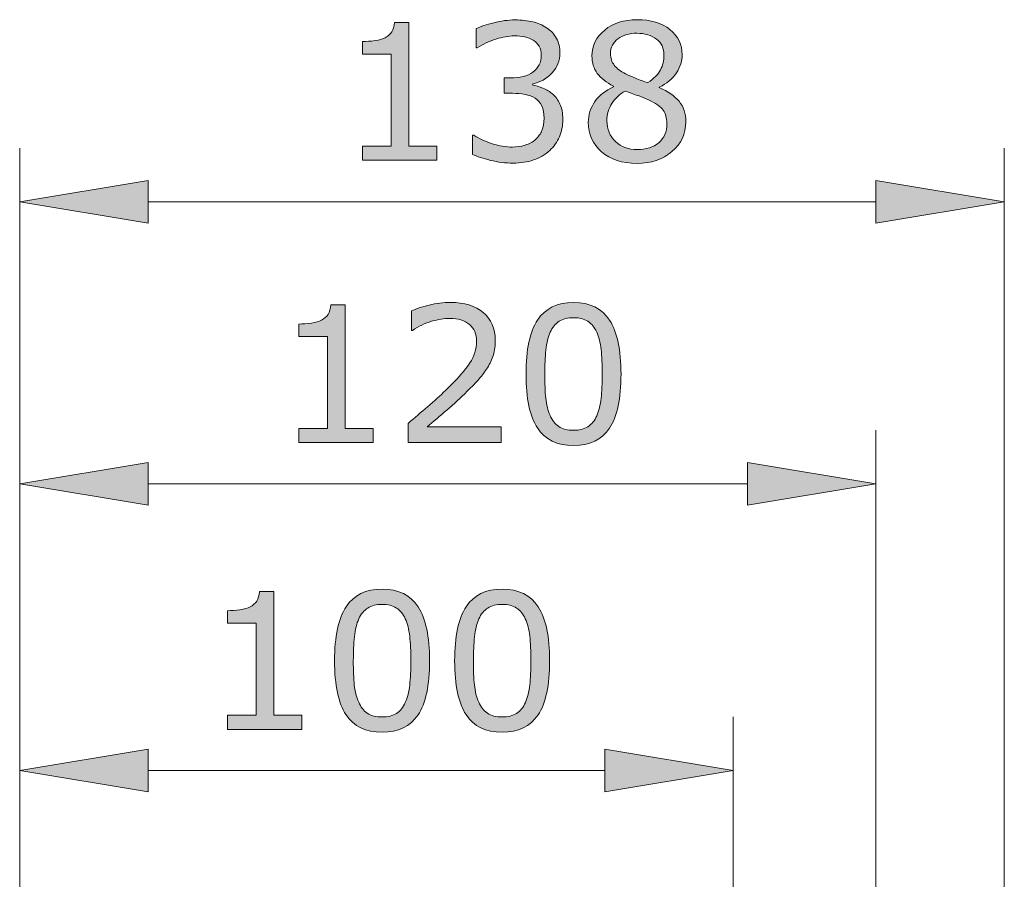
# Model space of a CAD drawing. Units: inches. Extents: x 5 to 63, y 5 to 46.9.
# Drawn here: x 15.2 to 24.4, y 23.6 to 31.6 of the extents above; entities that cross this region are included whole.
import ezdxf

# ---------------------------------------------------------------- set-up
doc = ezdxf.new("R2010")
doc.units = ezdxf.units.IN
doc.header["$MEASUREMENT"] = 0
doc.layers.add('BIDANG', color=7, linetype='Continuous', lineweight=13)

msp = doc.modelspace()

# ---------------------------------------------------------------- hatches: boundary and pattern name
at = {"layer": 'BIDANG'}
h = msp.add_hatch(color=256, dxfattribs=at)
h.dxf.hatch_style = 2
edge = h.paths.add_edge_path()
edge.add_spline(control_points=[(19.1272, 30.3044), (19.1272, 30.3044), (18.4326, 30.3044), (18.4326, 30.3044), (18.4326, 30.3044), (18.4326, 30.4354), (18.4326, 30.4354), (18.4326, 30.4354), (18.6996, 30.4354), (18.6996, 30.4354), (18.6996, 30.4354), (18.6996, 31.2952), (18.6996, 31.2952), (18.6996, 31.2952), (18.4326, 31.2952), (18.4326, 31.2952), (18.4326, 31.2952), (18.4326, 31.4124), (18.4326, 31.4124), (18.4688, 31.4124), (18.5076, 31.4155), (18.5489, 31.4217), (18.5903, 31.4275), (18.6216, 31.4365), (18.6428, 31.4479), (18.6693, 31.4623), (18.69, 31.4806), (18.7053, 31.5026), (18.7205, 31.5247), (18.7293, 31.5543), (18.7315, 31.5919), (18.7315, 31.5919), (18.8652, 31.5919), (18.8652, 31.5919), (18.8652, 31.5919), (18.8652, 30.4354), (18.8652, 30.4354), (18.8652, 30.4354), (19.1272, 30.4354), (19.1272, 30.4354), (19.1272, 30.4354), (19.1272, 30.3044), (19.1272, 30.3044)], knot_values=[0, 0, 0, 0, 1, 1, 1, 2, 2, 2, 3, 3, 3, 4, 4, 4, 5, 5, 5, 6, 6, 6, 7, 7, 7, 8, 8, 8, 9, 9, 9, 10, 10, 10, 11, 11, 11, 12, 12, 12, 13, 13, 13, 14, 14, 14, 14], degree=3, periodic=0)
h = msp.add_hatch(color=256, dxfattribs=at)
h.dxf.hatch_style = 2
edge = h.paths.add_edge_path()
edge.add_spline(control_points=[(20.2093, 30.9221), (20.2368, 30.8977), (20.2596, 30.8667), (20.2775, 30.8291), (20.2952, 30.7919), (20.3042, 30.7437), (20.3042, 30.6844), (20.3042, 30.6259), (20.2935, 30.5721), (20.2723, 30.5232), (20.251, 30.4746), (20.2212, 30.4319), (20.1826, 30.3957), (20.1395, 30.3554), (20.0889, 30.3258), (20.0305, 30.3065), (19.9723, 30.2872), (19.9083, 30.2776), (19.8388, 30.2776), (19.7676, 30.2776), (19.6975, 30.2862), (19.6286, 30.3031), (19.5597, 30.3199), (19.503, 30.3385), (19.4588, 30.3589), (19.4588, 30.3589), (19.4588, 30.5387), (19.4588, 30.5387), (19.4588, 30.5387), (19.4717, 30.5387), (19.4717, 30.5387), (19.5206, 30.5067), (19.578, 30.4798), (19.6441, 30.4588), (19.7101, 30.4374), (19.774, 30.4267), (19.8353, 30.4267), (19.8715, 30.4267), (19.9101, 30.4329), (19.9509, 30.445), (19.9915, 30.4571), (20.0246, 30.4746), (20.0499, 30.4984), (20.0763, 30.5235), (20.0961, 30.5515), (20.109, 30.5818), (20.1219, 30.6124), (20.1283, 30.6507), (20.1283, 30.6975), (20.1283, 30.7433), (20.1211, 30.7812), (20.1064, 30.8116), (20.0918, 30.8415), (20.0715, 30.8653), (20.0456, 30.8825), (20.0198, 30.9004), (19.9884, 30.9125), (19.9518, 30.9194), (19.9149, 30.9259), (19.8753, 30.929), (19.8327, 30.929), (19.8327, 30.929), (19.7552, 30.929), (19.7552, 30.929), (19.7552, 30.929), (19.7552, 31.0723), (19.7552, 31.0723), (19.7552, 31.0723), (19.8155, 31.0723), (19.8155, 31.0723), (19.9028, 31.0723), (19.9726, 31.0903), (20.0244, 31.1268), (20.0765, 31.1633), (20.1025, 31.2167), (20.1025, 31.2866), (20.1025, 31.3176), (20.0959, 31.3449), (20.0827, 31.3683), (20.0694, 31.3914), (20.0511, 31.4107), (20.0275, 31.4255), (20.0027, 31.4403), (19.9764, 31.4506), (19.9483, 31.4565), (19.9201, 31.4623), (19.8882, 31.4651), (19.8525, 31.4651), (19.7981, 31.4651), (19.7401, 31.4554), (19.6786, 31.4358), (19.6171, 31.4162), (19.559, 31.3886), (19.5046, 31.3531), (19.5046, 31.3531), (19.4958, 31.3531), (19.4958, 31.3531), (19.4958, 31.3531), (19.4958, 31.5333), (19.4958, 31.5333), (19.5366, 31.5533), (19.5911, 31.5719), (19.6591, 31.5888), (19.7273, 31.6057), (19.7931, 31.6143), (19.8568, 31.6143), (19.9195, 31.6143), (19.9747, 31.6084), (20.0224, 31.597), (20.0701, 31.5853), (20.1132, 31.5671), (20.1516, 31.5419), (20.1929, 31.5144), (20.2243, 31.4809), (20.2456, 31.442), (20.2668, 31.4027), (20.2775, 31.3573), (20.2775, 31.3049), (20.2775, 31.2336), (20.2523, 31.1716), (20.202, 31.1182), (20.1517, 31.0651), (20.0925, 31.0317), (20.0241, 31.0179), (20.0241, 31.0179), (20.0241, 31.0059), (20.0241, 31.0059), (20.0517, 31.0014), (20.0832, 30.9917), (20.1188, 30.9769), (20.1545, 30.9625), (20.1846, 30.9442), (20.2093, 30.9221)], knot_values=[0, 0, 0, 0, 1, 1, 1, 2, 2, 2, 3, 3, 3, 4, 4, 4, 5, 5, 5, 6, 6, 6, 7, 7, 7, 8, 8, 8, 9, 9, 9, 10, 10, 10, 11, 11, 11, 12, 12, 12, 13, 13, 13, 14, 14, 14, 15, 15, 15, 16, 16, 16, 17, 17, 17, 18, 18, 18, 19, 19, 19, 20, 20, 20, 21, 21, 21, 22, 22, 22, 23, 23, 23, 24, 24, 24, 25, 25, 25, 26, 26, 26, 27, 27, 27, 28, 28, 28, 29, 29, 29, 30, 30, 30, 31, 31, 31, 32, 32, 32, 33, 33, 33, 34, 34, 34, 35, 35, 35, 36, 36, 36, 37, 37, 37, 38, 38, 38, 39, 39, 39, 40, 40, 40, 41, 41, 41, 42, 42, 42, 43, 43, 43, 44, 44, 44, 44], degree=3, periodic=0)
h = msp.add_hatch(color=256, dxfattribs=at)
h.dxf.hatch_style = 2
edge = h.paths.add_edge_path()
edge.add_spline(control_points=[(21.4536, 30.662), (21.4536, 30.5511), (21.4104, 30.4591), (21.3239, 30.3854), (21.2375, 30.312), (21.1288, 30.2752), (20.9979, 30.2752), (20.8587, 30.2752), (20.7481, 30.311), (20.6656, 30.383), (20.5832, 30.4546), (20.5419, 30.5466), (20.5419, 30.6586), (20.5419, 30.7299), (20.5626, 30.7943), (20.6039, 30.8519), (20.6454, 30.9097), (20.7036, 30.9556), (20.7789, 30.9893), (20.7789, 30.9893), (20.7789, 30.9945), (20.7789, 30.9945), (20.71, 31.0314), (20.659, 31.0717), (20.626, 31.1154), (20.5929, 31.1588), (20.5763, 31.2136), (20.5763, 31.2791), (20.5763, 31.3755), (20.616, 31.4558), (20.6954, 31.5202), (20.7746, 31.5846), (20.8754, 31.6167), (20.9979, 31.6167), (21.1258, 31.6167), (21.2282, 31.586), (21.3045, 31.5247), (21.381, 31.463), (21.4192, 31.3848), (21.4192, 31.2901), (21.4192, 31.2322), (21.4011, 31.175), (21.3648, 31.1192), (21.3286, 31.063), (21.2755, 31.0193), (21.2054, 30.9876), (21.2054, 30.9876), (21.2054, 30.9824), (21.2054, 30.9824), (21.2859, 30.948), (21.3474, 30.9056), (21.3899, 30.855), (21.4323, 30.8043), (21.4536, 30.7402), (21.4536, 30.662)], knot_values=[0, 0, 0, 0, 1, 1, 1, 2, 2, 2, 3, 3, 3, 4, 4, 4, 5, 5, 5, 6, 6, 6, 7, 7, 7, 8, 8, 8, 9, 9, 9, 10, 10, 10, 11, 11, 11, 12, 12, 12, 13, 13, 13, 14, 14, 14, 15, 15, 15, 16, 16, 16, 17, 17, 17, 18, 18, 18, 18], degree=3, periodic=0)
edge = h.paths.add_edge_path()
edge.add_spline(control_points=[(21.276, 30.6455), (21.276, 30.6986), (21.2645, 30.7409), (21.2413, 30.7726), (21.218, 30.8047), (21.1724, 30.8367), (21.1047, 30.8687), (21.0776, 30.8815), (21.048, 30.8932), (21.0159, 30.9042), (20.9837, 30.9149), (20.9408, 30.9304), (20.8874, 30.9497), (20.8358, 30.9218), (20.7943, 30.8836), (20.7629, 30.8353), (20.7317, 30.7871), (20.716, 30.7323), (20.716, 30.6713), (20.716, 30.5938), (20.7427, 30.5297), (20.7961, 30.4794), (20.8495, 30.4288), (20.9174, 30.4037), (20.9996, 30.4037), (21.0833, 30.4037), (21.1505, 30.425), (21.2008, 30.4681), (21.2509, 30.5111), (21.276, 30.5704), (21.276, 30.6455)], knot_values=[0, 0, 0, 0, 1, 1, 1, 2, 2, 2, 3, 3, 3, 4, 4, 4, 5, 5, 5, 6, 6, 6, 7, 7, 7, 8, 8, 8, 9, 9, 9, 10, 10, 10, 10], degree=3, periodic=0)
edge = h.paths.add_edge_path()
edge.add_spline(control_points=[(21.2493, 31.2884), (21.2493, 31.35), (21.2258, 31.3989), (21.1782, 31.4355), (21.1308, 31.472), (21.0704, 31.4902), (20.997, 31.4902), (20.9245, 31.4902), (20.8652, 31.473), (20.8191, 31.4386), (20.7727, 31.4038), (20.7496, 31.3573), (20.7496, 31.2987), (20.7496, 31.2574), (20.7612, 31.2215), (20.7844, 31.1916), (20.8077, 31.1612), (20.843, 31.1344), (20.89, 31.1109), (20.9114, 31.1006), (20.9419, 31.0872), (20.9818, 31.0706), (21.0218, 31.0537), (21.0607, 31.04), (21.0986, 31.0289), (21.1555, 31.0672), (21.1947, 31.1065), (21.2166, 31.1471), (21.2385, 31.1881), (21.2493, 31.235), (21.2493, 31.2884)], knot_values=[0, 0, 0, 0, 1, 1, 1, 2, 2, 2, 3, 3, 3, 4, 4, 4, 5, 5, 5, 6, 6, 6, 7, 7, 7, 8, 8, 8, 9, 9, 9, 10, 10, 10, 10], degree=3, periodic=0)
h = msp.add_hatch(color=256, dxfattribs=at)
h.dxf.hatch_style = 2
h.paths.add_polyline_path([(16.4291, 30.1162), (16.4291, 29.7162), (15.2292, 29.9162)])
h = msp.add_hatch(color=256, dxfattribs=at)
h.dxf.hatch_style = 2
h.paths.add_polyline_path([(23.2291, 30.1162), (23.2291, 29.7162), (24.4292, 29.9162)])
h = msp.add_hatch(color=256, dxfattribs=at)
h.dxf.hatch_style = 2
edge = h.paths.add_edge_path()
edge.add_spline(control_points=[(18.5325, 27.6665), (18.5325, 27.6665), (17.838, 27.6665), (17.838, 27.6665), (17.838, 27.6665), (17.838, 27.7974), (17.838, 27.7974), (17.838, 27.7974), (18.105, 27.7974), (18.105, 27.7974), (18.105, 27.7974), (18.105, 28.6573), (18.105, 28.6573), (18.105, 28.6573), (17.838, 28.6573), (17.838, 28.6573), (17.838, 28.6573), (17.838, 28.7745), (17.838, 28.7745), (17.8742, 28.7745), (17.9129, 28.7776), (17.9543, 28.7838), (17.9956, 28.7896), (18.027, 28.7986), (18.0482, 28.81), (18.0747, 28.8244), (18.0954, 28.8427), (18.1107, 28.8647), (18.1259, 28.8868), (18.1346, 28.9164), (18.1369, 28.954), (18.1369, 28.954), (18.2705, 28.954), (18.2705, 28.954), (18.2705, 28.954), (18.2705, 27.7974), (18.2705, 27.7974), (18.2705, 27.7974), (18.5325, 27.7974), (18.5325, 27.7974), (18.5325, 27.7974), (18.5325, 27.6665), (18.5325, 27.6665)], knot_values=[0, 0, 0, 0, 1, 1, 1, 2, 2, 2, 3, 3, 3, 4, 4, 4, 5, 5, 5, 6, 6, 6, 7, 7, 7, 8, 8, 8, 9, 9, 9, 10, 10, 10, 11, 11, 11, 12, 12, 12, 13, 13, 13, 14, 14, 14, 14], degree=3, periodic=0)
h = msp.add_hatch(color=256, dxfattribs=at)
h.dxf.hatch_style = 2
edge = h.paths.add_edge_path()
edge.add_spline(control_points=[(19.7277, 27.6665), (19.7277, 27.6665), (18.859, 27.6665), (18.859, 27.6665), (18.859, 27.6665), (18.859, 27.8467), (18.859, 27.8467), (18.9194, 27.8984), (18.9797, 27.9501), (19.0404, 28.0017), (19.101, 28.0534), (19.1575, 28.1047), (19.2097, 28.1561), (19.3201, 28.2629), (19.3955, 28.3476), (19.4364, 28.4107), (19.4772, 28.4734), (19.4975, 28.5412), (19.4975, 28.6143), (19.4975, 28.6811), (19.4756, 28.7331), (19.4315, 28.7707), (19.3876, 28.8082), (19.3263, 28.8272), (19.2476, 28.8272), (19.1954, 28.8272), (19.1387, 28.8179), (19.0779, 28.7996), (19.0169, 28.7814), (18.9575, 28.7531), (18.8994, 28.7152), (18.8994, 28.7152), (18.8908, 28.7152), (18.8908, 28.7152), (18.8908, 28.7152), (18.8908, 28.8961), (18.8908, 28.8961), (18.9317, 28.9161), (18.9861, 28.9347), (19.0541, 28.9512), (19.1223, 28.9681), (19.1881, 28.9764), (19.2519, 28.9764), (19.3835, 28.9764), (19.4867, 28.9447), (19.5613, 28.8809), (19.636, 28.8175), (19.6734, 28.7314), (19.6734, 28.6229), (19.6734, 28.5743), (19.6672, 28.5285), (19.6548, 28.4865), (19.6424, 28.4441), (19.6241, 28.4041), (19.6, 28.3662), (19.5776, 28.3307), (19.5514, 28.2956), (19.5213, 28.2612), (19.4911, 28.2267), (19.4545, 28.1885), (19.4114, 28.1464), (19.3499, 28.0861), (19.2865, 28.0276), (19.2209, 27.9711), (19.1554, 27.9146), (19.0943, 27.8622), (19.0374, 27.814), (19.0374, 27.814), (19.7277, 27.814), (19.7277, 27.814), (19.7277, 27.814), (19.7277, 27.6665), (19.7277, 27.6665)], knot_values=[0, 0, 0, 0, 1, 1, 1, 2, 2, 2, 3, 3, 3, 4, 4, 4, 5, 5, 5, 6, 6, 6, 7, 7, 7, 8, 8, 8, 9, 9, 9, 10, 10, 10, 11, 11, 11, 12, 12, 12, 13, 13, 13, 14, 14, 14, 15, 15, 15, 16, 16, 16, 17, 17, 17, 18, 18, 18, 19, 19, 19, 20, 20, 20, 21, 21, 21, 22, 22, 22, 23, 23, 23, 24, 24, 24, 24], degree=3, periodic=0)
h = msp.add_hatch(color=256, dxfattribs=at)
h.dxf.hatch_style = 2
edge = h.paths.add_edge_path()
edge.add_spline(control_points=[(20.8478, 28.3083), (20.8478, 28.0782), (20.8116, 27.9091), (20.7396, 27.8012), (20.6675, 27.6937), (20.5557, 27.6397), (20.4041, 27.6397), (20.2501, 27.6397), (20.1376, 27.6944), (20.0666, 27.8036), (19.9957, 27.9125), (19.9602, 28.0803), (19.9602, 28.3066), (19.9602, 28.5347), (19.9962, 28.7032), (20.068, 28.812), (20.1397, 28.9209), (20.2518, 28.9753), (20.4041, 28.9753), (20.5579, 28.9753), (20.6704, 28.9202), (20.7414, 28.8096), (20.8123, 28.699), (20.8478, 28.5319), (20.8478, 28.3083)], knot_values=[0, 0, 0, 0, 1, 1, 1, 2, 2, 2, 3, 3, 3, 4, 4, 4, 5, 5, 5, 6, 6, 6, 7, 7, 7, 8, 8, 8, 8], degree=3, periodic=0)
edge = h.paths.add_edge_path()
edge.add_spline(control_points=[(20.6211, 27.9173), (20.6413, 27.9638), (20.6549, 28.0186), (20.6621, 28.0813), (20.6692, 28.1444), (20.6728, 28.2202), (20.6728, 28.3083), (20.6728, 28.3959), (20.6692, 28.4716), (20.6621, 28.5361), (20.6549, 28.6001), (20.6409, 28.6549), (20.6203, 28.6997), (20.6001, 28.7438), (20.5727, 28.7772), (20.5379, 28.7996), (20.5033, 28.822), (20.4585, 28.8334), (20.4041, 28.8334), (20.35, 28.8334), (20.3054, 28.822), (20.2701, 28.7996), (20.2348, 28.7772), (20.2067, 28.7435), (20.186, 28.698), (20.1666, 28.6553), (20.1531, 28.6001), (20.1459, 28.5316), (20.1388, 28.4634), (20.1352, 28.3883), (20.1352, 28.3066), (20.1352, 28.2171), (20.1383, 28.1423), (20.1447, 28.082), (20.1509, 28.0214), (20.1645, 27.9676), (20.1852, 27.9197), (20.2041, 27.875), (20.231, 27.8409), (20.2658, 27.8174), (20.3004, 27.7937), (20.3466, 27.7819), (20.4041, 27.7819), (20.458, 27.7819), (20.5028, 27.7933), (20.5385, 27.8157), (20.5741, 27.8381), (20.6017, 27.8719), (20.6211, 27.9173)], knot_values=[0, 0, 0, 0, 1, 1, 1, 2, 2, 2, 3, 3, 3, 4, 4, 4, 5, 5, 5, 6, 6, 6, 7, 7, 7, 8, 8, 8, 9, 9, 9, 10, 10, 10, 11, 11, 11, 12, 12, 12, 13, 13, 13, 14, 14, 14, 15, 15, 15, 16, 16, 16, 16], degree=3, periodic=0)
h = msp.add_hatch(color=256, dxfattribs=at)
h.dxf.hatch_style = 2
h.paths.add_polyline_path([(16.4291, 27.4819), (16.4291, 27.0819), (15.2292, 27.2819)])
h = msp.add_hatch(color=256, dxfattribs=at)
h.dxf.hatch_style = 2
h.paths.add_polyline_path([(22.0291, 27.4819), (22.0291, 27.0819), (23.2291, 27.2819)])
h = msp.add_hatch(color=256, dxfattribs=at)
h.dxf.hatch_style = 2
edge = h.paths.add_edge_path()
edge.add_spline(control_points=[(17.8657, 24.989), (17.8657, 24.989), (17.1712, 24.989), (17.1712, 24.989), (17.1712, 24.989), (17.1712, 25.1199), (17.1712, 25.1199), (17.1712, 25.1199), (17.4382, 25.1199), (17.4382, 25.1199), (17.4382, 25.1199), (17.4382, 25.9798), (17.4382, 25.9798), (17.4382, 25.9798), (17.1712, 25.9798), (17.1712, 25.9798), (17.1712, 25.9798), (17.1712, 26.0969), (17.1712, 26.0969), (17.2074, 26.0969), (17.2461, 26.1), (17.2875, 26.1062), (17.3288, 26.1121), (17.3602, 26.1211), (17.3814, 26.1324), (17.4079, 26.1469), (17.4286, 26.1652), (17.4439, 26.1872), (17.4591, 26.2093), (17.4678, 26.2389), (17.4701, 26.2764), (17.4701, 26.2764), (17.6037, 26.2764), (17.6037, 26.2764), (17.6037, 26.2764), (17.6037, 25.1199), (17.6037, 25.1199), (17.6037, 25.1199), (17.8657, 25.1199), (17.8657, 25.1199), (17.8657, 25.1199), (17.8657, 24.989), (17.8657, 24.989)], knot_values=[0, 0, 0, 0, 1, 1, 1, 2, 2, 2, 3, 3, 3, 4, 4, 4, 5, 5, 5, 6, 6, 6, 7, 7, 7, 8, 8, 8, 9, 9, 9, 10, 10, 10, 11, 11, 11, 12, 12, 12, 13, 13, 13, 14, 14, 14, 14], degree=3, periodic=0)
h = msp.add_hatch(color=256, dxfattribs=at)
h.dxf.hatch_style = 2
edge = h.paths.add_edge_path()
edge.add_spline(control_points=[(19.0591, 25.6308), (19.0591, 25.4007), (19.023, 25.2315), (18.951, 25.1237), (18.8788, 25.0162), (18.767, 24.9621), (18.6154, 24.9621), (18.4614, 24.9621), (18.3489, 25.0169), (18.278, 25.1261), (18.207, 25.235), (18.1715, 25.4028), (18.1715, 25.6291), (18.1715, 25.8572), (18.2075, 26.0256), (18.2793, 26.1345), (18.351, 26.2434), (18.4631, 26.2978), (18.6154, 26.2978), (18.7692, 26.2978), (18.8817, 26.2427), (18.9527, 26.1321), (19.0236, 26.0215), (19.0591, 25.8544), (19.0591, 25.6308)], knot_values=[0, 0, 0, 0, 1, 1, 1, 2, 2, 2, 3, 3, 3, 4, 4, 4, 5, 5, 5, 6, 6, 6, 7, 7, 7, 8, 8, 8, 8], degree=3, periodic=0)
edge = h.paths.add_edge_path()
edge.add_spline(control_points=[(18.8324, 25.2398), (18.8526, 25.2863), (18.8662, 25.3411), (18.8734, 25.4038), (18.8805, 25.4668), (18.8841, 25.5426), (18.8841, 25.6308), (18.8841, 25.7183), (18.8805, 25.7941), (18.8734, 25.8585), (18.8662, 25.9226), (18.8523, 25.9774), (18.8316, 26.0222), (18.8114, 26.0663), (18.784, 26.0997), (18.7492, 26.1221), (18.7146, 26.1445), (18.6698, 26.1559), (18.6154, 26.1559), (18.5613, 26.1559), (18.5167, 26.1445), (18.4814, 26.1221), (18.4461, 26.0997), (18.418, 26.0659), (18.3973, 26.0205), (18.3779, 25.9777), (18.3644, 25.9226), (18.3572, 25.8541), (18.3501, 25.7859), (18.3465, 25.7107), (18.3465, 25.6291), (18.3465, 25.5395), (18.3496, 25.4648), (18.356, 25.4045), (18.3622, 25.3438), (18.3758, 25.2901), (18.3965, 25.2422), (18.4154, 25.1974), (18.4423, 25.1633), (18.4771, 25.1399), (18.5117, 25.1161), (18.5579, 25.1044), (18.6154, 25.1044), (18.6693, 25.1044), (18.7141, 25.1158), (18.7498, 25.1382), (18.7854, 25.1606), (18.813, 25.1943), (18.8324, 25.2398)], knot_values=[0, 0, 0, 0, 1, 1, 1, 2, 2, 2, 3, 3, 3, 4, 4, 4, 5, 5, 5, 6, 6, 6, 7, 7, 7, 8, 8, 8, 9, 9, 9, 10, 10, 10, 11, 11, 11, 12, 12, 12, 13, 13, 13, 14, 14, 14, 15, 15, 15, 16, 16, 16, 16], degree=3, periodic=0)
h = msp.add_hatch(color=256, dxfattribs=at)
h.dxf.hatch_style = 2
edge = h.paths.add_edge_path()
edge.add_spline(control_points=[(20.181, 25.6308), (20.181, 25.4007), (20.1449, 25.2315), (20.0728, 25.1237), (20.0007, 25.0162), (19.8889, 24.9621), (19.7373, 24.9621), (19.5833, 24.9621), (19.4708, 25.0169), (19.3998, 25.1261), (19.3289, 25.235), (19.2934, 25.4028), (19.2934, 25.6291), (19.2934, 25.8572), (19.3294, 26.0256), (19.4012, 26.1345), (19.4729, 26.2434), (19.585, 26.2978), (19.7373, 26.2978), (19.8911, 26.2978), (20.0036, 26.2427), (20.0746, 26.1321), (20.1455, 26.0215), (20.181, 25.8544), (20.181, 25.6308)], knot_values=[0, 0, 0, 0, 1, 1, 1, 2, 2, 2, 3, 3, 3, 4, 4, 4, 5, 5, 5, 6, 6, 6, 7, 7, 7, 8, 8, 8, 8], degree=3, periodic=0)
edge = h.paths.add_edge_path()
edge.add_spline(control_points=[(19.9543, 25.2398), (19.9745, 25.2863), (19.9881, 25.3411), (19.9953, 25.4038), (20.0024, 25.4668), (20.006, 25.5426), (20.006, 25.6308), (20.006, 25.7183), (20.0024, 25.7941), (19.9953, 25.8585), (19.9881, 25.9226), (19.9741, 25.9774), (19.9535, 26.0222), (19.9333, 26.0663), (19.9059, 26.0997), (19.8711, 26.1221), (19.8365, 26.1445), (19.7917, 26.1559), (19.7373, 26.1559), (19.6832, 26.1559), (19.6386, 26.1445), (19.6033, 26.1221), (19.568, 26.0997), (19.5399, 26.0659), (19.5192, 26.0205), (19.4998, 25.9777), (19.4863, 25.9226), (19.4791, 25.8541), (19.472, 25.7859), (19.4684, 25.7107), (19.4684, 25.6291), (19.4684, 25.5395), (19.4715, 25.4648), (19.4779, 25.4045), (19.4841, 25.3438), (19.4977, 25.2901), (19.5184, 25.2422), (19.5373, 25.1974), (19.5642, 25.1633), (19.599, 25.1399), (19.6336, 25.1161), (19.6798, 25.1044), (19.7373, 25.1044), (19.7912, 25.1044), (19.836, 25.1158), (19.8717, 25.1382), (19.9073, 25.1606), (19.9349, 25.1943), (19.9543, 25.2398)], knot_values=[0, 0, 0, 0, 1, 1, 1, 2, 2, 2, 3, 3, 3, 4, 4, 4, 5, 5, 5, 6, 6, 6, 7, 7, 7, 8, 8, 8, 9, 9, 9, 10, 10, 10, 11, 11, 11, 12, 12, 12, 13, 13, 13, 14, 14, 14, 15, 15, 15, 16, 16, 16, 16], degree=3, periodic=0)
h = msp.add_hatch(color=256, dxfattribs=at)
h.dxf.hatch_style = 2
h.paths.add_polyline_path([(16.4291, 24.8047), (16.4291, 24.4047), (15.2292, 24.6049)])
h = msp.add_hatch(color=256, dxfattribs=at)
h.dxf.hatch_style = 2
h.paths.add_polyline_path([(20.6959, 24.8047), (20.6959, 24.4047), (21.8958, 24.6049)])

# ---------------------------------------------------------------- linework, layer by layer
for p, q in [((15.2292, 22.7948), (15.2292, 30.4161)), ((24.4292, 20.026), (24.4292, 30.4161)), ((15.2292, 29.9162), (16.4291, 30.1162)), ((16.4291, 30.1162), (16.4291, 29.7162)), ((23.2291, 30.1162), (23.2291, 29.7162)), ((24.4292, 29.9162), (23.2291, 30.1162)), ((16.4291, 29.7162), (15.2292, 29.9162)), ((16.4291, 29.9162), (23.2291, 29.9162)), ((23.2291, 29.7162), (24.4292, 29.9162)), ((24.4292, 29.9162), (24.4292, 29.9162)), ((15.2292, 22.7948), (15.2292, 27.7818)), ((23.2291, 22.7948), (23.2291, 27.7818)), ((15.2292, 27.2819), (16.4291, 27.4819)), ((16.4291, 27.4819), (16.4291, 27.0819)), ((22.0291, 27.4819), (22.0291, 27.0819)), ((23.2291, 27.2819), (22.0291, 27.4819)), ((16.4291, 27.0819), (15.2292, 27.2819)), ((16.4291, 27.2819), (22.0291, 27.2819)), ((22.0291, 27.0819), (23.2291, 27.2819)), ((23.2291, 27.2819), (23.2291, 27.2819)), ((15.2292, 22.7948), (15.2292, 25.1048)), ((21.8958, 21.9949), (21.8958, 25.1048)), ((15.2292, 24.6049), (16.4291, 24.8047)), ((16.4291, 24.8047), (16.4291, 24.4047)), ((20.6959, 24.8047), (20.6959, 24.4047)), ((21.8958, 24.6049), (20.6959, 24.8047)), ((16.4291, 24.4047), (15.2292, 24.6049)), ((16.4291, 24.6049), (20.6959, 24.6049)), ((20.6959, 24.4047), (21.8958, 24.6049)), ((21.8958, 24.6049), (21.8958, 24.6049))]:
    msp.add_line(p, q, dxfattribs=at)
for points, knots in [([(19.1272, 30.3044), (19.1272, 30.3044), (18.4326, 30.3044), (18.4326, 30.3044), (18.4326, 30.3044), (18.4326, 30.4354), (18.4326, 30.4354), (18.4326, 30.4354), (18.6996, 30.4354), (18.6996, 30.4354), (18.6996, 30.4354), (18.6996, 31.2952), (18.6996, 31.2952), (18.6996, 31.2952), (18.4326, 31.2952), (18.4326, 31.2952), (18.4326, 31.2952), (18.4326, 31.4124), (18.4326, 31.4124), (18.4688, 31.4124), (18.5076, 31.4155), (18.5489, 31.4217), (18.5903, 31.4275), (18.6216, 31.4365), (18.6428, 31.4479), (18.6693, 31.4623), (18.69, 31.4806), (18.7053, 31.5026), (18.7205, 31.5247), (18.7293, 31.5543), (18.7315, 31.5919), (18.7315, 31.5919), (18.8652, 31.5919), (18.8652, 31.5919), (18.8652, 31.5919), (18.8652, 30.4354), (18.8652, 30.4354), (18.8652, 30.4354), (19.1272, 30.4354), (19.1272, 30.4354), (19.1272, 30.4354), (19.1272, 30.3044), (19.1272, 30.3044)], [0, 0, 0, 0, 1, 1, 1, 2, 2, 2, 3, 3, 3, 4, 4, 4, 5, 5, 5, 6, 6, 6, 7, 7, 7, 8, 8, 8, 9, 9, 9, 10, 10, 10, 11, 11, 11, 12, 12, 12, 13, 13, 13, 14, 14, 14, 14]), ([(20.2093, 30.9221), (20.2368, 30.8977), (20.2596, 30.8667), (20.2775, 30.8291), (20.2952, 30.7919), (20.3042, 30.7437), (20.3042, 30.6844), (20.3042, 30.6259), (20.2935, 30.5721), (20.2723, 30.5232), (20.251, 30.4746), (20.2212, 30.4319), (20.1826, 30.3957), (20.1395, 30.3554), (20.0889, 30.3258), (20.0305, 30.3065), (19.9723, 30.2872), (19.9083, 30.2776), (19.8388, 30.2776), (19.7676, 30.2776), (19.6975, 30.2862), (19.6286, 30.3031), (19.5597, 30.3199), (19.503, 30.3385), (19.4588, 30.3589), (19.4588, 30.3589), (19.4588, 30.5387), (19.4588, 30.5387), (19.4588, 30.5387), (19.4717, 30.5387), (19.4717, 30.5387), (19.5206, 30.5067), (19.578, 30.4798), (19.6441, 30.4588), (19.7101, 30.4374), (19.774, 30.4267), (19.8353, 30.4267), (19.8715, 30.4267), (19.9101, 30.4329), (19.9509, 30.445), (19.9915, 30.4571), (20.0246, 30.4746), (20.0499, 30.4984), (20.0763, 30.5235), (20.0961, 30.5515), (20.109, 30.5818), (20.1219, 30.6124), (20.1283, 30.6507), (20.1283, 30.6975), (20.1283, 30.7433), (20.1211, 30.7812), (20.1064, 30.8116), (20.0918, 30.8415), (20.0715, 30.8653), (20.0456, 30.8825), (20.0198, 30.9004), (19.9884, 30.9125), (19.9518, 30.9194), (19.9149, 30.9259), (19.8753, 30.929), (19.8327, 30.929), (19.8327, 30.929), (19.7552, 30.929), (19.7552, 30.929), (19.7552, 30.929), (19.7552, 31.0723), (19.7552, 31.0723), (19.7552, 31.0723), (19.8155, 31.0723), (19.8155, 31.0723), (19.9028, 31.0723), (19.9726, 31.0903), (20.0244, 31.1268), (20.0765, 31.1633), (20.1025, 31.2167), (20.1025, 31.2866), (20.1025, 31.3176), (20.0959, 31.3449), (20.0827, 31.3683), (20.0694, 31.3914), (20.0511, 31.4107), (20.0275, 31.4255), (20.0027, 31.4403), (19.9764, 31.4506), (19.9483, 31.4565), (19.9201, 31.4623), (19.8882, 31.4651), (19.8525, 31.4651), (19.7981, 31.4651), (19.7401, 31.4554), (19.6786, 31.4358), (19.6171, 31.4162), (19.559, 31.3886), (19.5046, 31.3531), (19.5046, 31.3531), (19.4958, 31.3531), (19.4958, 31.3531), (19.4958, 31.3531), (19.4958, 31.5333), (19.4958, 31.5333), (19.5366, 31.5533), (19.5911, 31.5719), (19.6591, 31.5888), (19.7273, 31.6057), (19.7931, 31.6143), (19.8568, 31.6143), (19.9195, 31.6143), (19.9747, 31.6084), (20.0224, 31.597), (20.0701, 31.5853), (20.1132, 31.5671), (20.1516, 31.5419), (20.1929, 31.5144), (20.2243, 31.4809), (20.2456, 31.442), (20.2668, 31.4027), (20.2775, 31.3573), (20.2775, 31.3049), (20.2775, 31.2336), (20.2523, 31.1716), (20.202, 31.1182), (20.1517, 31.0651), (20.0925, 31.0317), (20.0241, 31.0179), (20.0241, 31.0179), (20.0241, 31.0059), (20.0241, 31.0059), (20.0517, 31.0014), (20.0832, 30.9917), (20.1188, 30.9769), (20.1545, 30.9625), (20.1846, 30.9442), (20.2093, 30.9221)], [0, 0, 0, 0, 1, 1, 1, 2, 2, 2, 3, 3, 3, 4, 4, 4, 5, 5, 5, 6, 6, 6, 7, 7, 7, 8, 8, 8, 9, 9, 9, 10, 10, 10, 11, 11, 11, 12, 12, 12, 13, 13, 13, 14, 14, 14, 15, 15, 15, 16, 16, 16, 17, 17, 17, 18, 18, 18, 19, 19, 19, 20, 20, 20, 21, 21, 21, 22, 22, 22, 23, 23, 23, 24, 24, 24, 25, 25, 25, 26, 26, 26, 27, 27, 27, 28, 28, 28, 29, 29, 29, 30, 30, 30, 31, 31, 31, 32, 32, 32, 33, 33, 33, 34, 34, 34, 35, 35, 35, 36, 36, 36, 37, 37, 37, 38, 38, 38, 39, 39, 39, 40, 40, 40, 41, 41, 41, 42, 42, 42, 43, 43, 43, 44, 44, 44, 44]), ([(21.4536, 30.662), (21.4536, 30.5511), (21.4104, 30.4591), (21.3239, 30.3854), (21.2375, 30.312), (21.1288, 30.2752), (20.9979, 30.2752), (20.8587, 30.2752), (20.7481, 30.311), (20.6656, 30.383), (20.5832, 30.4546), (20.5419, 30.5466), (20.5419, 30.6586), (20.5419, 30.7299), (20.5626, 30.7943), (20.6039, 30.8519), (20.6454, 30.9097), (20.7036, 30.9556), (20.7789, 30.9893), (20.7789, 30.9893), (20.7789, 30.9945), (20.7789, 30.9945), (20.71, 31.0314), (20.659, 31.0717), (20.626, 31.1154), (20.5929, 31.1588), (20.5763, 31.2136), (20.5763, 31.2791), (20.5763, 31.3755), (20.616, 31.4558), (20.6954, 31.5202), (20.7746, 31.5846), (20.8754, 31.6167), (20.9979, 31.6167), (21.1258, 31.6167), (21.2282, 31.586), (21.3045, 31.5247), (21.381, 31.463), (21.4192, 31.3848), (21.4192, 31.2901), (21.4192, 31.2322), (21.4011, 31.175), (21.3648, 31.1192), (21.3286, 31.063), (21.2755, 31.0193), (21.2054, 30.9876), (21.2054, 30.9876), (21.2054, 30.9824), (21.2054, 30.9824), (21.2859, 30.948), (21.3474, 30.9056), (21.3899, 30.855), (21.4323, 30.8043), (21.4536, 30.7402), (21.4536, 30.662)], [0, 0, 0, 0, 1, 1, 1, 2, 2, 2, 3, 3, 3, 4, 4, 4, 5, 5, 5, 6, 6, 6, 7, 7, 7, 8, 8, 8, 9, 9, 9, 10, 10, 10, 11, 11, 11, 12, 12, 12, 13, 13, 13, 14, 14, 14, 15, 15, 15, 16, 16, 16, 17, 17, 17, 18, 18, 18, 18]), ([(21.2493, 31.2884), (21.2493, 31.35), (21.2258, 31.3989), (21.1782, 31.4355), (21.1308, 31.472), (21.0704, 31.4902), (20.997, 31.4902), (20.9245, 31.4902), (20.8652, 31.473), (20.8191, 31.4386), (20.7727, 31.4038), (20.7496, 31.3573), (20.7496, 31.2987), (20.7496, 31.2574), (20.7612, 31.2215), (20.7844, 31.1916), (20.8077, 31.1612), (20.843, 31.1344), (20.89, 31.1109), (20.9114, 31.1006), (20.9419, 31.0872), (20.9818, 31.0706), (21.0218, 31.0537), (21.0607, 31.04), (21.0986, 31.0289), (21.1555, 31.0672), (21.1947, 31.1065), (21.2166, 31.1471), (21.2385, 31.1881), (21.2493, 31.235), (21.2493, 31.2884)], [0, 0, 0, 0, 1, 1, 1, 2, 2, 2, 3, 3, 3, 4, 4, 4, 5, 5, 5, 6, 6, 6, 7, 7, 7, 8, 8, 8, 9, 9, 9, 10, 10, 10, 10]), ([(21.276, 30.6455), (21.276, 30.6986), (21.2645, 30.7409), (21.2413, 30.7726), (21.218, 30.8047), (21.1724, 30.8367), (21.1047, 30.8687), (21.0776, 30.8815), (21.048, 30.8932), (21.0159, 30.9042), (20.9837, 30.9149), (20.9408, 30.9304), (20.8874, 30.9497), (20.8358, 30.9218), (20.7943, 30.8836), (20.7629, 30.8353), (20.7317, 30.7871), (20.716, 30.7323), (20.716, 30.6713), (20.716, 30.5938), (20.7427, 30.5297), (20.7961, 30.4794), (20.8495, 30.4288), (20.9174, 30.4037), (20.9996, 30.4037), (21.0833, 30.4037), (21.1505, 30.425), (21.2008, 30.4681), (21.2509, 30.5111), (21.276, 30.5704), (21.276, 30.6455)], [0, 0, 0, 0, 1, 1, 1, 2, 2, 2, 3, 3, 3, 4, 4, 4, 5, 5, 5, 6, 6, 6, 7, 7, 7, 8, 8, 8, 9, 9, 9, 10, 10, 10, 10]), ([(18.5325, 27.6665), (18.5325, 27.6665), (17.838, 27.6665), (17.838, 27.6665), (17.838, 27.6665), (17.838, 27.7974), (17.838, 27.7974), (17.838, 27.7974), (18.105, 27.7974), (18.105, 27.7974), (18.105, 27.7974), (18.105, 28.6573), (18.105, 28.6573), (18.105, 28.6573), (17.838, 28.6573), (17.838, 28.6573), (17.838, 28.6573), (17.838, 28.7745), (17.838, 28.7745), (17.8742, 28.7745), (17.9129, 28.7776), (17.9543, 28.7838), (17.9956, 28.7896), (18.027, 28.7986), (18.0482, 28.81), (18.0747, 28.8244), (18.0954, 28.8427), (18.1107, 28.8647), (18.1259, 28.8868), (18.1346, 28.9164), (18.1369, 28.954), (18.1369, 28.954), (18.2705, 28.954), (18.2705, 28.954), (18.2705, 28.954), (18.2705, 27.7974), (18.2705, 27.7974), (18.2705, 27.7974), (18.5325, 27.7974), (18.5325, 27.7974), (18.5325, 27.7974), (18.5325, 27.6665), (18.5325, 27.6665)], [0, 0, 0, 0, 1, 1, 1, 2, 2, 2, 3, 3, 3, 4, 4, 4, 5, 5, 5, 6, 6, 6, 7, 7, 7, 8, 8, 8, 9, 9, 9, 10, 10, 10, 11, 11, 11, 12, 12, 12, 13, 13, 13, 14, 14, 14, 14]), ([(19.7277, 27.6665), (19.7277, 27.6665), (18.859, 27.6665), (18.859, 27.6665), (18.859, 27.6665), (18.859, 27.8467), (18.859, 27.8467), (18.9194, 27.8984), (18.9797, 27.9501), (19.0404, 28.0017), (19.101, 28.0534), (19.1575, 28.1047), (19.2097, 28.1561), (19.3201, 28.2629), (19.3955, 28.3476), (19.4364, 28.4107), (19.4772, 28.4734), (19.4975, 28.5412), (19.4975, 28.6143), (19.4975, 28.6811), (19.4756, 28.7331), (19.4315, 28.7707), (19.3876, 28.8082), (19.3263, 28.8272), (19.2476, 28.8272), (19.1954, 28.8272), (19.1387, 28.8179), (19.0779, 28.7996), (19.0169, 28.7814), (18.9575, 28.7531), (18.8994, 28.7152), (18.8994, 28.7152), (18.8908, 28.7152), (18.8908, 28.7152), (18.8908, 28.7152), (18.8908, 28.8961), (18.8908, 28.8961), (18.9317, 28.9161), (18.9861, 28.9347), (19.0541, 28.9512), (19.1223, 28.9681), (19.1881, 28.9764), (19.2519, 28.9764), (19.3835, 28.9764), (19.4867, 28.9447), (19.5613, 28.8809), (19.636, 28.8175), (19.6734, 28.7314), (19.6734, 28.6229), (19.6734, 28.5743), (19.6672, 28.5285), (19.6548, 28.4865), (19.6424, 28.4441), (19.6241, 28.4041), (19.6, 28.3662), (19.5776, 28.3307), (19.5514, 28.2956), (19.5213, 28.2612), (19.4911, 28.2267), (19.4545, 28.1885), (19.4114, 28.1464), (19.3499, 28.0861), (19.2865, 28.0276), (19.2209, 27.9711), (19.1554, 27.9146), (19.0943, 27.8622), (19.0374, 27.814), (19.0374, 27.814), (19.7277, 27.814), (19.7277, 27.814), (19.7277, 27.814), (19.7277, 27.6665), (19.7277, 27.6665)], [0, 0, 0, 0, 1, 1, 1, 2, 2, 2, 3, 3, 3, 4, 4, 4, 5, 5, 5, 6, 6, 6, 7, 7, 7, 8, 8, 8, 9, 9, 9, 10, 10, 10, 11, 11, 11, 12, 12, 12, 13, 13, 13, 14, 14, 14, 15, 15, 15, 16, 16, 16, 17, 17, 17, 18, 18, 18, 19, 19, 19, 20, 20, 20, 21, 21, 21, 22, 22, 22, 23, 23, 23, 24, 24, 24, 24]), ([(20.8478, 28.3083), (20.8478, 28.0782), (20.8116, 27.9091), (20.7396, 27.8012), (20.6675, 27.6937), (20.5557, 27.6397), (20.4041, 27.6397), (20.2501, 27.6397), (20.1376, 27.6944), (20.0666, 27.8036), (19.9957, 27.9125), (19.9602, 28.0803), (19.9602, 28.3066), (19.9602, 28.5347), (19.9962, 28.7032), (20.068, 28.812), (20.1397, 28.9209), (20.2518, 28.9753), (20.4041, 28.9753), (20.5579, 28.9753), (20.6704, 28.9202), (20.7414, 28.8096), (20.8123, 28.699), (20.8478, 28.5319), (20.8478, 28.3083)], [0, 0, 0, 0, 1, 1, 1, 2, 2, 2, 3, 3, 3, 4, 4, 4, 5, 5, 5, 6, 6, 6, 7, 7, 7, 8, 8, 8, 8]), ([(20.6211, 27.9173), (20.6413, 27.9638), (20.6549, 28.0186), (20.6621, 28.0813), (20.6692, 28.1444), (20.6728, 28.2202), (20.6728, 28.3083), (20.6728, 28.3959), (20.6692, 28.4716), (20.6621, 28.5361), (20.6549, 28.6001), (20.6409, 28.6549), (20.6203, 28.6997), (20.6001, 28.7438), (20.5727, 28.7772), (20.5379, 28.7996), (20.5033, 28.822), (20.4585, 28.8334), (20.4041, 28.8334), (20.35, 28.8334), (20.3054, 28.822), (20.2701, 28.7996), (20.2348, 28.7772), (20.2067, 28.7435), (20.186, 28.698), (20.1666, 28.6553), (20.1531, 28.6001), (20.1459, 28.5316), (20.1388, 28.4634), (20.1352, 28.3883), (20.1352, 28.3066), (20.1352, 28.2171), (20.1383, 28.1423), (20.1447, 28.082), (20.1509, 28.0214), (20.1645, 27.9676), (20.1852, 27.9197), (20.2041, 27.875), (20.231, 27.8409), (20.2658, 27.8174), (20.3004, 27.7937), (20.3466, 27.7819), (20.4041, 27.7819), (20.458, 27.7819), (20.5028, 27.7933), (20.5385, 27.8157), (20.5741, 27.8381), (20.6017, 27.8719), (20.6211, 27.9173)], [0, 0, 0, 0, 1, 1, 1, 2, 2, 2, 3, 3, 3, 4, 4, 4, 5, 5, 5, 6, 6, 6, 7, 7, 7, 8, 8, 8, 9, 9, 9, 10, 10, 10, 11, 11, 11, 12, 12, 12, 13, 13, 13, 14, 14, 14, 15, 15, 15, 16, 16, 16, 16]), ([(17.8657, 24.989), (17.8657, 24.989), (17.1712, 24.989), (17.1712, 24.989), (17.1712, 24.989), (17.1712, 25.1199), (17.1712, 25.1199), (17.1712, 25.1199), (17.4382, 25.1199), (17.4382, 25.1199), (17.4382, 25.1199), (17.4382, 25.9798), (17.4382, 25.9798), (17.4382, 25.9798), (17.1712, 25.9798), (17.1712, 25.9798), (17.1712, 25.9798), (17.1712, 26.0969), (17.1712, 26.0969), (17.2074, 26.0969), (17.2461, 26.1), (17.2875, 26.1062), (17.3288, 26.1121), (17.3602, 26.1211), (17.3814, 26.1324), (17.4079, 26.1469), (17.4286, 26.1652), (17.4439, 26.1872), (17.4591, 26.2093), (17.4678, 26.2389), (17.4701, 26.2764), (17.4701, 26.2764), (17.6037, 26.2764), (17.6037, 26.2764), (17.6037, 26.2764), (17.6037, 25.1199), (17.6037, 25.1199), (17.6037, 25.1199), (17.8657, 25.1199), (17.8657, 25.1199), (17.8657, 25.1199), (17.8657, 24.989), (17.8657, 24.989)], [0, 0, 0, 0, 1, 1, 1, 2, 2, 2, 3, 3, 3, 4, 4, 4, 5, 5, 5, 6, 6, 6, 7, 7, 7, 8, 8, 8, 9, 9, 9, 10, 10, 10, 11, 11, 11, 12, 12, 12, 13, 13, 13, 14, 14, 14, 14]), ([(19.0591, 25.6308), (19.0591, 25.4007), (19.023, 25.2315), (18.951, 25.1237), (18.8788, 25.0162), (18.767, 24.9621), (18.6154, 24.9621), (18.4614, 24.9621), (18.3489, 25.0169), (18.278, 25.1261), (18.207, 25.235), (18.1715, 25.4028), (18.1715, 25.6291), (18.1715, 25.8572), (18.2075, 26.0256), (18.2793, 26.1345), (18.351, 26.2434), (18.4631, 26.2978), (18.6154, 26.2978), (18.7692, 26.2978), (18.8817, 26.2427), (18.9527, 26.1321), (19.0236, 26.0215), (19.0591, 25.8544), (19.0591, 25.6308)], [0, 0, 0, 0, 1, 1, 1, 2, 2, 2, 3, 3, 3, 4, 4, 4, 5, 5, 5, 6, 6, 6, 7, 7, 7, 8, 8, 8, 8]), ([(20.181, 25.6308), (20.181, 25.4007), (20.1449, 25.2315), (20.0728, 25.1237), (20.0007, 25.0162), (19.8889, 24.9621), (19.7373, 24.9621), (19.5833, 24.9621), (19.4708, 25.0169), (19.3998, 25.1261), (19.3289, 25.235), (19.2934, 25.4028), (19.2934, 25.6291), (19.2934, 25.8572), (19.3294, 26.0256), (19.4012, 26.1345), (19.4729, 26.2434), (19.585, 26.2978), (19.7373, 26.2978), (19.8911, 26.2978), (20.0036, 26.2427), (20.0746, 26.1321), (20.1455, 26.0215), (20.181, 25.8544), (20.181, 25.6308)], [0, 0, 0, 0, 1, 1, 1, 2, 2, 2, 3, 3, 3, 4, 4, 4, 5, 5, 5, 6, 6, 6, 7, 7, 7, 8, 8, 8, 8]), ([(18.8324, 25.2398), (18.8526, 25.2863), (18.8662, 25.3411), (18.8734, 25.4038), (18.8805, 25.4668), (18.8841, 25.5426), (18.8841, 25.6308), (18.8841, 25.7183), (18.8805, 25.7941), (18.8734, 25.8585), (18.8662, 25.9226), (18.8523, 25.9774), (18.8316, 26.0222), (18.8114, 26.0663), (18.784, 26.0997), (18.7492, 26.1221), (18.7146, 26.1445), (18.6698, 26.1559), (18.6154, 26.1559), (18.5613, 26.1559), (18.5167, 26.1445), (18.4814, 26.1221), (18.4461, 26.0997), (18.418, 26.0659), (18.3973, 26.0205), (18.3779, 25.9777), (18.3644, 25.9226), (18.3572, 25.8541), (18.3501, 25.7859), (18.3465, 25.7107), (18.3465, 25.6291), (18.3465, 25.5395), (18.3496, 25.4648), (18.356, 25.4045), (18.3622, 25.3438), (18.3758, 25.2901), (18.3965, 25.2422), (18.4154, 25.1974), (18.4423, 25.1633), (18.4771, 25.1399), (18.5117, 25.1161), (18.5579, 25.1044), (18.6154, 25.1044), (18.6693, 25.1044), (18.7141, 25.1158), (18.7498, 25.1382), (18.7854, 25.1606), (18.813, 25.1943), (18.8324, 25.2398)], [0, 0, 0, 0, 1, 1, 1, 2, 2, 2, 3, 3, 3, 4, 4, 4, 5, 5, 5, 6, 6, 6, 7, 7, 7, 8, 8, 8, 9, 9, 9, 10, 10, 10, 11, 11, 11, 12, 12, 12, 13, 13, 13, 14, 14, 14, 15, 15, 15, 16, 16, 16, 16]), ([(19.9543, 25.2398), (19.9745, 25.2863), (19.9881, 25.3411), (19.9953, 25.4038), (20.0024, 25.4668), (20.006, 25.5426), (20.006, 25.6308), (20.006, 25.7183), (20.0024, 25.7941), (19.9953, 25.8585), (19.9881, 25.9226), (19.9741, 25.9774), (19.9535, 26.0222), (19.9333, 26.0663), (19.9059, 26.0997), (19.8711, 26.1221), (19.8365, 26.1445), (19.7917, 26.1559), (19.7373, 26.1559), (19.6832, 26.1559), (19.6386, 26.1445), (19.6033, 26.1221), (19.568, 26.0997), (19.5399, 26.0659), (19.5192, 26.0205), (19.4998, 25.9777), (19.4863, 25.9226), (19.4791, 25.8541), (19.472, 25.7859), (19.4684, 25.7107), (19.4684, 25.6291), (19.4684, 25.5395), (19.4715, 25.4648), (19.4779, 25.4045), (19.4841, 25.3438), (19.4977, 25.2901), (19.5184, 25.2422), (19.5373, 25.1974), (19.5642, 25.1633), (19.599, 25.1399), (19.6336, 25.1161), (19.6798, 25.1044), (19.7373, 25.1044), (19.7912, 25.1044), (19.836, 25.1158), (19.8717, 25.1382), (19.9073, 25.1606), (19.9349, 25.1943), (19.9543, 25.2398)], [0, 0, 0, 0, 1, 1, 1, 2, 2, 2, 3, 3, 3, 4, 4, 4, 5, 5, 5, 6, 6, 6, 7, 7, 7, 8, 8, 8, 9, 9, 9, 10, 10, 10, 11, 11, 11, 12, 12, 12, 13, 13, 13, 14, 14, 14, 15, 15, 15, 16, 16, 16, 16])]:
    msp.add_open_spline(points, degree=3, knots=knots, dxfattribs=at)

doc.saveas('drawing.dxf')
